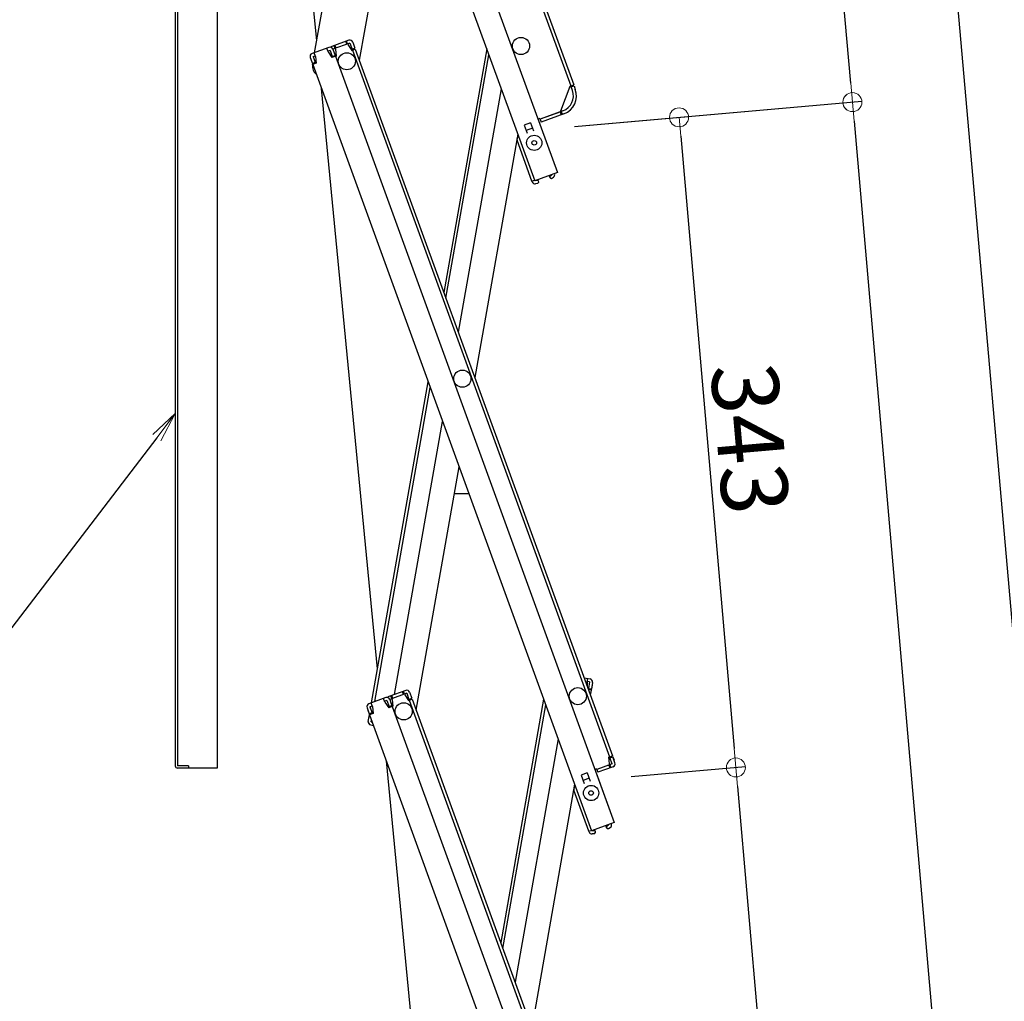
# Model space of a CAD drawing. Extents: x -23168 to -19168, y 100 to 2870.
# Drawn here: x -21425 to -21166, y 1994 to 2252 of the extents above; entities that cross this region are included whole.
import ezdxf
from ezdxf import colors
from ezdxf.entities.mleader import LeaderData, LeaderLine
from ezdxf.math import Vec2, Vec3

# ---------------------------------------------------------------- set-up
doc = ezdxf.new("R2010")
doc.units = 0
doc.header["$LTSCALE"] = 10
doc.layers.get('0').update_dxf_attribs({"linetype": 'CONTINUOUS'})
doc.layers.get('DEFPOINTS').update_dxf_attribs({"linetype": 'CONTINUOUS'})
doc.layers.add('2', color=4, linetype='CONTINUOUS')
doc.layers.add('CYA_M', color=4, linetype='CONTINUOUS')
doc.layers.add('6寸法', color=11, linetype='CONTINUOUS', lineweight=5)
doc.layers.add('sunpou', color=7, linetype='CONTINUOUS', lineweight=18)
doc.styles.get("Standard").update_dxf_attribs({"font": 'simplex.shx', "width": 0.7, "bigfont": 'bigfont.shx'})
doc.dimstyles.new('一般寸法', dxfattribs={"dimscale": 5, "dimtxt": 3.5, "dimasz": 1, "dimexe": 0.5, "dimexo": 2, "dimgap": 0.5, "dimtad": 1, "dimzin": 9, "dimdsep": 46, "dimtxsty": 'Standard', "dimblk1": 'ORIGIN', "dimblk2": 'ORIGIN', "dimsah": 1, "dimcen": 1, "dimclrd": 11, "dimclre": 11, "dimclrt": 2, "dimadec": 3, "dimazin": 2, "dimtfac": 1, "dimtmove": 2, "dimatfit": 3, "dimldrblk": 'OPEN', "dimfxl": 1, "dimtolj": 1, "dimtzin": 9, "dimarcsym": 0})

# ---------------------------------------------------------------- blocks, each defined once
blk = doc.blocks.new('_ORIGIN')
at = {"color": 0, "linetype": 'ByBlock'}
blk.add_line((0, 0), (-1, 0), dxfattribs=at)
blk.add_circle((0, 0), 0.5, dxfattribs=at)
blk = doc.blocks.new('*D37')
at = {"layer": 'DEFPOINTS', "color": 0, "transparency": 16777216}
for p in [(-21288.83, 2222.6), (-21236.44, 2055.08), (-21273.89, 2051.8)]:
    blk.add_point(p, dxfattribs=at)
at = {"layer": 'sunpou', "color": 11, "lineweight": -2, "transparency": 16777216}
for p, q in [((-21278.87, 2223.47), (-21248.89, 2226.09)), ((-21250.95, 2220.89), (-21236.88, 2060.06)), ((-21263.93, 2052.67), (-21233.95, 2055.29))]:
    blk.add_line(p, q, dxfattribs=at)
at = {"layer": 'sunpou', "color": 11, "lineweight": -2, "transparency": 16777216, "xscale": 5, "yscale": 5, "zscale": 5}
for p, rotation in [((-21251.39, 2225.87), 94.99999999999567), ((-21236.44, 2055.08), 274.9999999999957)]:
    blk.add_blockref('_ORIGIN', p, dxfattribs=dict(at, rotation=rotation))
at = {"layer": 'sunpou', "color": 2, "transparency": 16777216, "insert": (-21232.71, 2141.46), "char_height": 17.5, "attachment_point": 5, "rotation": 275}
blk.add_mtext('\\A1;343', dxfattribs=at)
blk = doc.blocks.new('_OPEN')
at = {"color": 0, "linetype": 'ByBlock'}
for p, q in [((-1, 0.167), (0, 0)), ((0, 0), (-1, -0.167)), ((0, 0), (-1, 0))]:
    blk.add_line(p, q, dxfattribs=at)
blk = doc.blocks.new('*D38')
at = {"layer": 'DEFPOINTS', "color": 0, "transparency": 16777216}
for p in [(-21273.89, 2051.8), (-21221.5, 1884.28), (-21258.95, 1881)]:
    blk.add_point(p, dxfattribs=at)
at = {"layer": 'sunpou', "color": 11, "lineweight": -2, "transparency": 16777216}
for p, q in [((-21263.93, 2052.67), (-21233.95, 2055.29)), ((-21236.01, 2050.09), (-21221.93, 1889.26)), ((-21248.99, 1881.87), (-21219.01, 1884.49))]:
    blk.add_line(p, q, dxfattribs=at)
at = {"layer": 'sunpou', "color": 11, "lineweight": -2, "transparency": 16777216, "xscale": 5, "yscale": 5, "zscale": 5}
for p, rotation in [((-21236.44, 2055.08), 94.99999999997364), ((-21221.5, 1884.28), 274.9999999999736)]:
    blk.add_blockref('_ORIGIN', p, dxfattribs=dict(at, rotation=rotation))
at = {"layer": 'sunpou', "color": 2, "transparency": 16777216, "insert": (-21217.76, 1970.66), "char_height": 17.5, "attachment_point": 5, "rotation": 275}
blk.add_mtext('\\A1;343', dxfattribs=at)
blk = doc.blocks.new('*D42')
at = {"layer": 'DEFPOINTS', "color": 0, "transparency": 16777216}
for p in [(-21288.83, 2222.6), (-21041.44, 351.05), (-21124.46, 343.79)]:
    blk.add_point(p, dxfattribs=at)
at = {"layer": 'sunpou', "color": 11, "lineweight": -2, "transparency": 16777216}
for p, q in [((-21278.87, 2223.47), (-21203.32, 2230.08)), ((-21205.38, 2224.88), (-21041.88, 356.03)), ((-21114.5, 344.66), (-21038.95, 351.27))]:
    blk.add_line(p, q, dxfattribs=at)
at = {"layer": 'sunpou', "color": 11, "lineweight": -2, "transparency": 16777216, "xscale": 5, "yscale": 5, "zscale": 5}
for p, rotation in [((-21205.81, 2229.86), 94.99999999999059), ((-21041.44, 351.05), 274.9999999999906)]:
    blk.add_blockref('_ORIGIN', p, dxfattribs=dict(at, rotation=rotation))
at = {"layer": 'sunpou', "color": 2, "transparency": 16777216, "insert": (-21112.42, 1291.44), "char_height": 17.5, "attachment_point": 5, "rotation": 275}
blk.add_mtext('\\A1;3772', dxfattribs=at)
blk = doc.blocks.new('*D43')
at = {"layer": 'DEFPOINTS', "color": 0, "transparency": 16777216}
for p in [(-21353.64, 2426.9), (-21124.46, 343.79), (-20938.41, 343.79)]:
    blk.add_point(p, dxfattribs=at)
at = {"layer": 'sunpou', "color": 11, "lineweight": -2, "transparency": 16777216}
for p, q in [((-21343.64, 2426.9), (-20935.91, 2426.9)), ((-20938.41, 2421.9), (-20938.41, 348.79)), ((-21114.46, 343.79), (-20935.91, 343.79))]:
    blk.add_line(p, q, dxfattribs=at)
at = {"layer": 'sunpou', "color": 11, "lineweight": -2, "transparency": 16777216, "xscale": 5, "yscale": 5, "zscale": 5}
for p, rotation in [((-20938.41, 2426.9), 90), ((-20938.41, 343.79), 270)]:
    blk.add_blockref('_ORIGIN', p, dxfattribs=dict(at, rotation=rotation))
at = {"layer": 'sunpou', "color": 2, "transparency": 16777216, "insert": (-20949.66, 1385.34), "char_height": 17.5, "attachment_point": 5, "rotation": 90}
blk.add_mtext('\\A1;4166', dxfattribs=at)
blk = doc.blocks.new('*D46')
at = {"layer": 'DEFPOINTS', "color": 0, "transparency": 16777216}
for p in [(-21194.47, 2440.88), (-21270.97, 2434.13), (-21087.01, 347.06)]:
    blk.add_point(p, dxfattribs=at)
at = {"layer": 'sunpou', "color": 11, "lineweight": -2, "transparency": 16777216}
for p, q in [((-21261.01, 2435.01), (-21191.98, 2441.1)), ((-21010.96, 358.79), (-21194.04, 2435.9)), ((-21077.05, 347.94), (-21008.03, 354.03))]:
    blk.add_line(p, q, dxfattribs=at)
at = {"layer": 'sunpou', "color": 11, "lineweight": -2, "transparency": 16777216, "xscale": 5, "yscale": 5, "zscale": 5}
for p, rotation in [((-21194.47, 2440.88), 95.0370817067551), ((-21010.52, 353.81), 275.0370817067551)]:
    blk.add_blockref('_ORIGIN', p, dxfattribs=dict(at, rotation=rotation))
at = {"layer": 'sunpou', "color": 2, "transparency": 16777216, "insert": (-21091.29, 1398.33), "char_height": 17.5, "attachment_point": 5, "rotation": 275.0371}
blk.add_mtext('\\A1;4190', dxfattribs=at)
blk = doc.blocks.new('*D47')
at = {"layer": 'DEFPOINTS', "color": 0, "transparency": 16777216}
for p in [(-21224.05, 2438.24), (-21297.1, 2431.85), (-21278.87, 2223.47)]:
    blk.add_point(p, dxfattribs=at)
at = {"layer": 'sunpou', "color": 11, "lineweight": -2, "transparency": 16777216}
for p, q in [((-21287.14, 2432.72), (-21221.56, 2438.46)), ((-21206.26, 2234.84), (-21223.62, 2433.26)), ((-21268.91, 2224.34), (-21203.33, 2230.08))]:
    blk.add_line(p, q, dxfattribs=at)
at = {"layer": 'sunpou', "color": 11, "lineweight": -2, "transparency": 16777216, "xscale": 5, "yscale": 5, "zscale": 5}
for p, rotation in [((-21224.05, 2438.24), 94.99999999999959), ((-21205.82, 2229.86), 274.9999999999995)]:
    blk.add_blockref('_ORIGIN', p, dxfattribs=dict(at, rotation=rotation))
at = {"layer": 'sunpou', "color": 2, "transparency": 16777216, "insert": (-21203.73, 2335.03), "char_height": 17.5, "attachment_point": 5, "rotation": 275}
blk.add_mtext('\\A1;418', dxfattribs=at)

msp = doc.modelspace()

# ---------------------------------------------------------------- linework, layer by layer
for p, q in [((-21350.8455, 2431.5789), (-21279.0725, 2234.3844)), ((-21362.5408, 2428.9184), (-21283.3632, 2211.3795)), ((-21351.0842, 2429.8957), (-21279.8243, 2234.1108)), ((-21367.9949, 2425.337), (-21289.3302, 2209.2077)), ((-21346.5975, 2246.0448), (-21358.4451, 2368.5864)), ((-21347.1613, 2242.8473), (-21333.3649, 2321.0906)), ((-21324.4, 2303.4036), (-21335.4222, 2240.8937)), ((-21343.3903, 2244.2198), (-21347.8538, 2242.5952)), ((-21343.6356, 2243.0663), (-21343.9776, 2244.006)), ((-21338.175, 2246.118), (-21342.6385, 2244.4934)), ((-21337.9014, 2245.3663), (-21342.3649, 2243.7417)), ((-21341.7776, 2243.9554), (-21342.0512, 2244.7072)), ((-21341.5427, 2244.0409), (-21341.8163, 2244.7927)), ((-21341.7092, 2243.7675), (-21341.7776, 2243.9554)), ((-21338.7236, 2245.067), (-21338.9972, 2245.8187)), ((-21338.4887, 2245.1525), (-21338.7623, 2245.9043)), ((-21338.4203, 2244.9646), (-21338.4887, 2245.1525)), ((-21338.4203, 2244.9646), (-21337.4224, 2243.4655)), ((-21337.9014, 2245.3663), (-21337.3199, 2243.7688)), ((-21337.4224, 2243.4655), (-21336.4827, 2243.8075)), ((-21337.3199, 2243.7688), (-21336.5682, 2244.0424)), ((-21337.1496, 2245.6399), (-21336.5682, 2244.0424)), ((-21336.4827, 2243.8075), (-21268.8995, 2058.1242)), ((-21301.9295, 2243.824), (-21313.208, 2179.8607)), ((-21348.332, 2241.5698), (-21347.7505, 2239.9724)), ((-21347.5802, 2241.8435), (-21346.9929, 2242.0572)), ((-21347.5802, 2241.8435), (-21346.9988, 2240.246)), ((-21347.4172, 2241.3957), (-21347.3217, 2241.9375)), ((-21346.9245, 2241.8693), (-21347.2665, 2242.809)), ((-21346.9245, 2241.8693), (-21346.7253, 2240.0795)), ((-21343.1167, 2243.468), (-21343.704, 2243.2543)), ((-21343.6356, 2243.0663), (-21342.6377, 2241.5672)), ((-21343.1167, 2243.468), (-21342.5352, 2241.8706)), ((-21341.51, 2241.9777), (-21342.6377, 2241.5672)), ((-21342.5352, 2241.8706), (-21341.7835, 2242.1442)), ((-21342.3649, 2243.7417), (-21341.7835, 2242.1442)), ((-21342.3649, 2243.7417), (-21341.7835, 2242.1442)), ((-21342.1255, 2243.0839), (-21341.7835, 2242.1442)), ((-21341.7092, 2243.7675), (-21341.51, 2241.9777)), ((-21341.51, 2241.9777), (-21341.698, 2241.9093)), ((-21341.698, 2241.9093), (-21268.4202, 2040.5801)), ((-21337.2344, 2243.5339), (-21269.6513, 2057.8506)), ((-21312.6607, 2178.3572), (-21301.3823, 2242.3205)), ((-21348.0926, 2240.9121), (-21347.7505, 2239.9724)), ((-21346.9988, 2240.246), (-21347.7505, 2239.9724)), ((-21347.7232, 2239.6603), (-21347.6626, 2240.0044)), ((-21346.7253, 2240.0795), (-21347.665, 2239.7374)), ((-21347.665, 2239.7374), (-21274.3872, 2038.4083)), ((-21330.6402, 2080.9974), (-21345.3809, 2233.4619)), ((-21282.4452, 2227.5699), (-21280.0122, 2234.0424)), ((-21280.0122, 2234.0424), (-21279.0725, 2234.3844)), ((-21279.7388, 2233.8758), (-21278.987, 2234.1494)), ((-21279.3968, 2232.9361), (-21279.7388, 2233.8758)), ((-21278.987, 2234.1494), (-21278.645, 2233.2098)), ((-21298.1331, 2233.3934), (-21309.4115, 2169.4301)), ((-21281.907, 2227.5529), (-21287.921, 2225.364)), ((-21282.4473, 2227.3563), (-21287.921, 2225.364)), ((-21281.6334, 2226.8012), (-21287.6474, 2224.6123)), ((-21282.6118, 2227.2964), (-21282.3381, 2226.5447)), ((-21282.4452, 2227.5699), (-21282.3768, 2227.3819)), ((-21282.3768, 2227.3819), (-21282.1032, 2226.6302)), ((-21290.4347, 2224.4491), (-21292.0792, 2223.8506)), ((-21292.0792, 2223.8506), (-21291.2925, 2221.6893)), ((-21290.4347, 2224.4491), (-21289.6481, 2222.2878)), ((-21287.9894, 2225.552), (-21288.4593, 2225.3809)), ((-21287.9894, 2225.552), (-21287.6474, 2224.6123)), ((-21293.7894, 2221.4593), (-21305.0679, 2157.496)), ((-21289.9217, 2223.0396), (-21291.5661, 2222.441)), ((-21290.0393, 2209.1092), (-21293.9554, 2219.8687)), ((-21283.3632, 2211.3795), (-21289.3302, 2209.2077)), ((-21285.528, 2210.3103), (-21284.8496, 2210.7853)), ((-21285.528, 2210.3103), (-21285.2126, 2209.8597)), ((-21284.8496, 2210.7853), (-21284.8667, 2210.8323)), ((-21284.0978, 2211.0589), (-21284.1149, 2211.1059)), ((-21290.0393, 2209.1092), (-21289.3815, 2209.3487)), ((-21289.9709, 2208.9213), (-21290.0393, 2209.1092)), ((-21289.2192, 2209.1949), (-21289.2363, 2209.2419)), ((-21288.3941, 2209.2671), (-21289.2192, 2209.1949)), ((-21288.5734, 2208.4484), (-21289.1494, 2208.398)), ((-21288.5734, 2208.4484), (-21288.3461, 2208.7192)), ((-21288.3941, 2209.2671), (-21288.3461, 2208.7192)), ((-21285.2126, 2209.8597), (-21284.8644, 2209.7983)), ((-21284.8644, 2209.7983), (-21284.3907, 2210.13)), ((-21332.2183, 2072.0479), (-21317.3408, 2156.4223)), ((-21331.3502, 2072.3638), (-21316.7936, 2154.9188)), ((-21326.1962, 2074.2397), (-21313.5444, 2145.9917)), ((-21320.4792, 2070.0943), (-21309.2007, 2134.0576)), ((-21310.4299, 2127.0864), (-21306.6634, 2127.0864)), ((-21276.3523, 2078.6005), (-21274.7809, 2078.3234)), ((-21275.5701, 2077.4472), (-21275.3964, 2078.432)), ((-21275.5701, 2077.4472), (-21275.4931, 2076.2399)), ((-21274.9198, 2077.5356), (-21275.5354, 2077.6441)), ((-21275.2662, 2075.6166), (-21274.4706, 2075.4763)), ((-21274.9198, 2077.5356), (-21275.215, 2075.8614)), ((-21275.215, 2075.8614), (-21274.4272, 2075.7225)), ((-21274.2536, 2076.7073), (-21274.7136, 2074.0983)), ((-21274.132, 2077.3967), (-21274.4272, 2075.7225)), ((-21274.2536, 2076.7073), (-21274.4272, 2075.7225)), ((-21274.2536, 2076.7073), (-21274.4272, 2075.7225)), ((-21328.4473, 2073.4204), (-21332.9108, 2071.7958)), ((-21328.6926, 2072.2669), (-21329.0346, 2073.2066)), ((-21323.232, 2075.3186), (-21327.6955, 2073.694)), ((-21322.9584, 2074.5669), (-21327.4219, 2072.9423)), ((-21326.8346, 2073.156), (-21327.1082, 2073.9078)), ((-21326.5997, 2073.2415), (-21326.8733, 2073.9933)), ((-21326.7662, 2072.9681), (-21326.8346, 2073.156)), ((-21326.7662, 2072.9681), (-21326.567, 2071.1783)), ((-21323.7806, 2074.2676), (-21324.0542, 2075.0193)), ((-21323.5457, 2074.3531), (-21323.8193, 2075.1048)), ((-21323.4773, 2074.1651), (-21323.5457, 2074.3531)), ((-21323.4773, 2074.1651), (-21322.4794, 2072.666)), ((-21322.9584, 2074.5669), (-21322.3769, 2072.9694)), ((-21322.4794, 2072.666), (-21321.5397, 2073.0081)), ((-21322.3769, 2072.9694), (-21321.6252, 2073.243)), ((-21322.2066, 2074.8405), (-21321.6252, 2073.243)), ((-21321.5397, 2073.0081), (-21253.9565, 1887.3248)), ((-21286.9865, 2073.0246), (-21298.2649, 2009.0613)), ((-21333.389, 2070.7704), (-21332.8075, 2069.173)), ((-21332.6372, 2071.044), (-21332.0499, 2071.2578)), ((-21332.6372, 2071.044), (-21332.0558, 2069.4466)), ((-21332.4742, 2070.5963), (-21332.3787, 2071.1381)), ((-21331.9815, 2071.0699), (-21332.3235, 2072.0096)), ((-21331.9815, 2071.0699), (-21331.7823, 2069.28)), ((-21328.1737, 2072.6686), (-21328.761, 2072.4549)), ((-21328.6926, 2072.2669), (-21327.6947, 2070.7678)), ((-21328.1737, 2072.6686), (-21327.5922, 2071.0712)), ((-21326.567, 2071.1783), (-21327.6947, 2070.7678)), ((-21327.5922, 2071.0712), (-21326.8405, 2071.3448)), ((-21327.4219, 2072.9423), (-21326.8405, 2071.3448)), ((-21327.4219, 2072.9423), (-21326.8405, 2071.3448)), ((-21327.1825, 2072.2845), (-21326.8405, 2071.3448)), ((-21326.567, 2071.1783), (-21326.755, 2071.1099)), ((-21326.755, 2071.1099), (-21253.4772, 1869.7807)), ((-21322.2914, 2072.7345), (-21254.7082, 1887.0512)), ((-21297.7177, 2007.5578), (-21286.4393, 2071.521)), ((-21333.1495, 2070.1126), (-21332.8075, 2069.173)), ((-21333.0754, 2067.1867), (-21332.7802, 2068.8609)), ((-21332.9539, 2067.8761), (-21332.7802, 2068.8609)), ((-21332.0558, 2069.4466), (-21332.8075, 2069.173)), ((-21332.7802, 2068.8609), (-21332.7196, 2069.205)), ((-21332.688, 2068.8446), (-21332.7802, 2068.8609)), ((-21331.7823, 2069.28), (-21332.722, 2068.938)), ((-21332.722, 2068.938), (-21259.4442, 1867.6089)), ((-21332.4265, 2066.26), (-21331.7007, 2066.132)), ((-21332.2876, 2067.0478), (-21332.2048, 2067.5171)), ((-21332.2876, 2067.0478), (-21332.0166, 2067)), ((-21331.7773, 2066.3425), (-21331.811, 2066.1514)), ((-21283.1901, 2062.594), (-21294.4685, 1998.6307)), ((-21269.8392, 2057.7822), (-21268.8995, 2058.1242)), ((-21269.64, 2055.9924), (-21269.8392, 2057.7822)), ((-21269.5658, 2057.6157), (-21268.814, 2057.8893)), ((-21268.9843, 2056.0182), (-21269.5658, 2057.6157)), ((-21268.2326, 2056.2918), (-21268.814, 2057.8893)), ((-21268.814, 2057.8893), (-21268.472, 2056.9496)), ((-21314.683, 1915.95), (-21328.2995, 2056.7874)), ((-21268.9843, 2056.0182), (-21272.978, 2054.5646)), ((-21269.6421, 2055.7788), (-21272.978, 2054.5646)), ((-21268.7107, 2055.2664), (-21272.7044, 2053.8129)), ((-21269.8065, 2055.7189), (-21269.5329, 2054.9672)), ((-21269.64, 2055.9924), (-21269.5716, 2055.8044)), ((-21269.5716, 2055.8044), (-21269.298, 2055.0527)), ((-21275.4917, 2053.6497), (-21277.1362, 2053.0512)), ((-21277.1362, 2053.0512), (-21276.3495, 2050.8899)), ((-21275.4917, 2053.6497), (-21274.705, 2051.4884)), ((-21273.0464, 2054.7525), (-21273.5163, 2054.5815)), ((-21273.1742, 2053.6418), (-21268.4202, 2040.5801)), ((-21273.0464, 2054.7525), (-21272.7044, 2053.8129)), ((-21278.8464, 2050.6599), (-21290.1249, 1986.6966)), ((-21274.9787, 2052.2402), (-21276.6231, 2051.6416)), ((-21275.0963, 2038.3098), (-21279.0124, 2049.0693)), ((-21268.4202, 2040.5801), (-21274.3872, 2038.4083)), ((-21270.585, 2039.5109), (-21269.9066, 2039.9859)), ((-21270.585, 2039.5109), (-21270.2695, 2039.0603)), ((-21269.9066, 2039.9859), (-21269.9237, 2040.0329)), ((-21269.9214, 2038.9989), (-21269.4477, 2039.3306)), ((-21269.1548, 2040.2595), (-21269.1719, 2040.3065)), ((-21275.0963, 2038.3098), (-21274.4385, 2038.5492)), ((-21275.0279, 2038.1219), (-21275.0963, 2038.3098)), ((-21274.2761, 2038.3955), (-21274.2932, 2038.4425)), ((-21273.4511, 2038.4677), (-21274.2761, 2038.3955)), ((-21273.6304, 2037.6489), (-21274.2064, 2037.5986)), ((-21273.6304, 2037.6489), (-21273.4031, 2037.9198)), ((-21273.4511, 2038.4677), (-21273.4031, 2037.9198)), ((-21270.2695, 2039.0603), (-21269.9214, 2038.9989))]:
    msp.add_line(p, q)
for centre, radius in [((-21292.9311, 2244.6112), 2.25), ((-21292.9311, 2244.6112), 2.25), ((-21338.6967, 2240.6073), 2.25), ((-21289.4442, 2219.1695), 2), ((-21289.4442, 2219.1695), 0.6), ((-21308.3424, 2157.2095), 2.25), ((-21277.9881, 2073.8118), 2.25), ((-21323.7537, 2069.8078), 2.25), ((-21323.7537, 2069.8078), 2.25), ((-21274.5012, 2048.3701), 2), ((-21274.5012, 2048.3701), 0.6)]:
    msp.add_circle(centre, radius)
for centre, radius, start, end in [((-21343.1167, 2243.468), 0.8, 20, 110), ((-21342.3649, 2243.7417), 0.8, 110, 140), ((-21337.9014, 2245.3663), 0.8, 20, 110), ((-21347.5802, 2241.8435), 0.8, 110, 200), ((-21345.2612, 2239.2262), 2.5, 170, 233.529997), ((-21283.3435, 2231.4997), 4.2, 290, 20), ((-21283.3435, 2231.4997), 5, 290, 20), ((-21293.2037, 2220.1423), 0.8, 117.180756, 200), ((-21284.8496, 2210.7853), 0.8, 305, 20), ((-21289.2192, 2209.1949), 0.8, 200, 275), ((-21274.9198, 2077.5356), 0.8, 350, 80), ((-21328.1737, 2072.6686), 0.8, 20, 110), ((-21327.4219, 2072.9423), 0.8, 110, 140), ((-21322.9584, 2074.5669), 0.8, 20, 110), ((-21332.6372, 2071.044), 0.8, 110, 200), ((-21332.2876, 2067.0478), 0.8, 170, 260), ((-21268.9843, 2056.0182), 0.8, 290, 20), ((-21278.2607, 2049.3429), 0.8, 117.180756, 200), ((-21269.9066, 2039.9859), 0.8, 305, 20), ((-21274.2761, 2038.3955), 0.8, 200, 275)]:
    msp.add_arc(centre, radius, start, end)
at = {"layer": '2'}
msp.add_line((-21310.4299, 2127.0864), (-21306.6634, 2127.0864), dxfattribs=at)
at = {"layer": 'CYA_M'}
for p, q in [((-21383.7921, 2333.7921), (-21383.7921, 2055.4921)), ((-21383.1921, 2333.7921), (-21383.1921, 2055.4921)), ((-21372.7921, 2275.0765), (-21372.7921, 2054.8921)), ((-21380.2921, 2055.4921), (-21383.1921, 2055.4921)), ((-21372.7921, 2054.8921), (-21383.1921, 2054.8921)), ((-21380.2921, 2055.4921), (-21380.2921, 2054.8921))]:
    msp.add_line(p, q, dxfattribs=at)
msp.add_arc((-21383.1921, 2055.4921), 0.6, 180, 270, dxfattribs=at)

# ---------------------------------------------------------------- dimensions: what is measured, and where the dimension line sits
at = {"layer": 'sunpou'}
for p1, p2, distance, picture, middle in [((-21087.0106, 347.0643), (-21270.9668, 2434.1349), -76.7893, '*D46', (-21091.2894, 1398.3295)), ((-21278.8722, 2223.4697), (-21297.1029, 2431.8483), -73.328, '*D47', (-21203.7314, 2335.0304)), ((-21288.8341, 2222.5981), (-21124.4595, 343.788), 83.3373, '*D42', (-21112.4194, 1291.4369)), ((-21288.8341, 2222.5981), (-21273.8911, 2051.7987), 37.592, '*D37', (-21232.7065, 2141.4553))]:
    dim = msp.add_aligned_dim(p1=p1, p2=p2, distance=distance, dimstyle='一般寸法', override={"dimdec": 0, "dimlfac": 2}, dxfattribs=at)
    dim.commit()
    dim.dimension.update_dxf_attribs({"geometry": picture, "text_midpoint": middle})
for base, p1, p2, angle, picture, middle in [((-20938.4117, 343.788), (-21353.6421, 2426.9017), (-21124.4595, 343.788), 270, '*D43', (-20949.6617, 1385.3449)), ((-21221.4992, 1884.2756), (-21273.8911, 2051.7987), (-21258.9481, 1880.9993), 95, '*D38', (-21217.7635, 1970.6558))]:
    dim = msp.add_linear_dim(base=base, p1=p1, p2=p2, angle=angle, dimstyle='一般寸法', override={"dimdec": 0, "dimlfac": 2}, dxfattribs=at)
    dim.commit()
    dim.dimension.update_dxf_attribs({"geometry": picture, "text_midpoint": middle})

# ---------------------------------------------------------------- leaders
at = {"layer": '6寸法'}
ml = msp.add_multileader_mtext('Standard', dxfattribs=at)
ml.set_content('下蓋', color=2)
ml.set_leader_properties(color=11)
ml.set_arrow_properties(name='OPEN')
ml.build(insert=Vec2(0, 0))
ml.multileader.update_dxf_attribs({"text_left_attachment_type": 6, "text_right_attachment_type": 6, "dogleg_length": 0.36, "arrow_head_size": 8, "scale": 8})
ctx = ml.context
ctx.base_point, ctx.scale, ctx.char_height, ctx.arrow_head_size, ctx.landing_gap_size, ctx.plane_origin = Vec3(-21462.0963, 2090.3972), 8, 20, 8, 0.72, Vec3(-21347.709, 2099.1132)
ctx.left_attachment, ctx.right_attachment, ctx.text_align_type = 6, 6, 2
notes = []
notes.append((ctx, [(1, (1, 1, 0), (-21427.9097, 2090.3972), (-1, 0), 2.88, [(0, [(-21383.7921, 2148.0512)], 0, [])])]))
ctx.mtext.insert, ctx.mtext.alignment, ctx.mtext.flow_direction = Vec3(-21431.5097, 2114.3972), 3, 5
for ctx, leaders in notes:
    for number, flags, end, landing, length, lines in leaders:
        leader = LeaderData()
        leader.index, (leader.has_last_leader_line, leader.has_dogleg_vector, leader.attachment_direction) = number, flags
        leader.last_leader_point, leader.dogleg_vector, leader.dogleg_length = Vec3(end), Vec3(landing), length
        for number, points, colour, breaks in lines:
            line = LeaderLine()
            line.index, line.vertices, line.color, line.breaks = number, Vec3.list(points), colors.encode_raw_color(colour), breaks
            leader.lines.append(line)
        ctx.leaders.append(leader)

doc.saveas('drawing.dxf')
